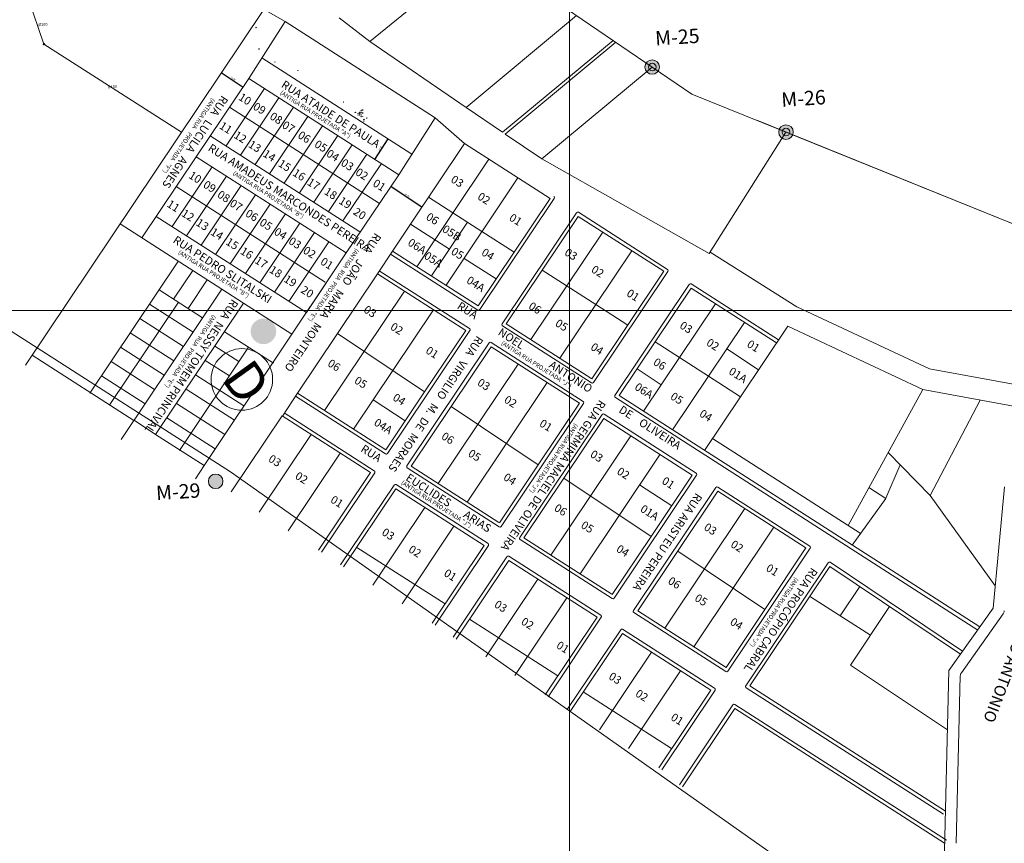
# Model space of a CAD drawing. Extents: x -19288 to 83657, y -2543 to 52361.
# Drawn here: x -1586 to -901, y -1671 to -1098 of the extents above; entities that cross this region are included whole.
import ezdxf
from ezdxf.enums import TextEntityAlignment as Align

# ---------------------------------------------------------------- set-up
doc = ezdxf.new("R2010")
doc.units = 0
doc.layers.get('0').update_dxf_attribs({"linetype": 'CONTINUOUS', "lineweight": 15})
doc.layers.get('DEFPOINTS').update_dxf_attribs({"linetype": 'CONTINUOUS', "lineweight": 15})
doc.layers.add('TRKATTRIBS', color=3, linetype='CONTINUOUS')
doc.styles.add('ARIAL', font='arial.ttf')
doc.styles.get("Standard").update_dxf_attribs({"font": 'ISOCP'})
doc.dimstyles.new('Cotas Praça', dxfattribs={"dimtxt": 1, "dimasz": 0.5, "dimexe": 0.15, "dimexo": 0.15, "dimgap": 0.5, "dimtad": 1, "dimzin": 4, "dimtxsty": 'ARIAL', "dimblk": 'ARCHTICK', "dimcen": 0, "dimdle": 0.15, "dimaunit": 1, "dimadec": 3, "dimazin": 0, "dimtfac": 1, "dimtmove": 0, "dimatfit": 1, "dimfxl": 1, "dimarcsym": 0})

# ---------------------------------------------------------------- blocks, each defined once
blk = doc.blocks.new('TRACKPOINT')
at = {"layer": 'TRKATTRIBS'}
blk.add_circle((0, 0), 0.1, dxfattribs=at)
at = {"layer": 'TRKATTRIBS', "flags": 1}
for tag in ['Altitude', 'TrackName', 'Time', 'Depth', 'LegLength', 'LegSpeed', 'Position', 'LegTime', 'LegCourse']:
    blk.add_attdef(tag, (0, 0), '', height=1, dxfattribs=at)
blk = doc.blocks.new('_ARCHTICK')
at = {"color": 0, "linetype": 'ByBlock', "const_width": 0.15}
blk.add_lwpolyline([(-0.5, -0.5), (0.5, 0.5)], dxfattribs=at)
blk = doc.blocks.new('*D164')
at = {"color": 0, "linetype": 'Continuous', "lineweight": -2, "transparency": 16777216}
for p, q in [((-1338.77, -1195.14), (-1329.43, -1180.58)), ((-1329.38, -1180.79), (-1329.38, -1180.79)), ((-1338.56, -1195.09), (-1338.56, -1195.09))]:
    blk.add_line(p, q, dxfattribs=at)
at = {"layer": 'DEFPOINTS', "color": 0, "linetype": 'Continuous', "transparency": 16777216}
for p in [(-1329.51, -1180.7), (-1329.51, -1180.7), (-1338.69, -1195.01)]:
    blk.add_point(p, dxfattribs=at)
at = {"color": 0, "linetype": 'Continuous', "lineweight": -2, "transparency": 16777216, "xscale": 0.5, "yscale": 0.5, "zscale": 0.5}
for p, rotation in [((-1329.51, -1180.7), 57.32527777663932), ((-1338.69, -1195.01), 237.3252777766393)]:
    blk.add_blockref('_ARCHTICK', p, dxfattribs=dict(at, rotation=rotation))
at = {"color": 0, "linetype": 'Continuous', "transparency": 16777216, "insert": (-1335.02, -1187.26), "char_height": 1, "attachment_point": 5, "rotation": 57.32528, "style": 'ARIAL'}
blk.add_mtext('17,00', dxfattribs=at)
blk = doc.blocks.new('*D165')
at = {"color": 0, "linetype": 'Continuous', "lineweight": -2, "transparency": 16777216}
for p, q in [((-1327.73, -1213.61), (-1305.88, -1228.25)), ((-1327.52, -1213.57), (-1327.52, -1213.57)), ((-1305.92, -1228.04), (-1305.92, -1228.04))]:
    blk.add_line(p, q, dxfattribs=at)
at = {"layer": 'DEFPOINTS', "color": 0, "linetype": 'Continuous', "transparency": 16777216}
for p in [(-1327.6, -1213.7), (-1306, -1228.17), (-1306, -1228.17)]:
    blk.add_point(p, dxfattribs=at)
at = {"color": 0, "linetype": 'Continuous', "lineweight": -2, "transparency": 16777216}
for p, xscale, yscale, zscale, rotation in [((-1327.6, -1213.7), 0.5, 0.5, 0.5, 146.1871007696179), ((-1306, -1228.17), 0.4999999999999999, 0.4999999999999999, 0.4999999999999999, 326.1871007696179)]:
    blk.add_blockref('_ARCHTICK', p, dxfattribs=dict(at, xscale=xscale, yscale=yscale, zscale=zscale, rotation=rotation))
at = {"color": 0, "linetype": 'Continuous', "transparency": 16777216, "insert": (-1316.19, -1220.02), "char_height": 1, "attachment_point": 5, "rotation": 326.1871, "style": 'ARIAL'}
blk.add_mtext('26,00', dxfattribs=at)
blk = doc.blocks.new('*D166')
at = {"color": 0, "linetype": 'Continuous', "lineweight": -2, "transparency": 16777216}
for p, q in [((-1445.71, -1134.59), (-1430.5, -1144.78)), ((-1445.5, -1134.55), (-1445.5, -1134.55)), ((-1430.55, -1144.57), (-1430.55, -1144.57))]:
    blk.add_line(p, q, dxfattribs=at)
at = {"layer": 'DEFPOINTS', "color": 0, "linetype": 'Continuous', "transparency": 16777216}
for p in [(-1445.58, -1134.68), (-1430.63, -1144.69), (-1430.63, -1144.69)]:
    blk.add_point(p, dxfattribs=at)
at = {"color": 0, "linetype": 'Continuous', "lineweight": -2, "transparency": 16777216, "xscale": 0.5, "yscale": 0.5, "zscale": 0.5}
for p, rotation in [((-1445.58, -1134.68), 146.1871007704075), ((-1430.63, -1144.69), 326.1871007704075)]:
    blk.add_blockref('_ARCHTICK', p, dxfattribs=dict(at, rotation=rotation))
at = {"color": 0, "linetype": 'Continuous', "transparency": 16777216, "insert": (-1437.49, -1138.77), "char_height": 1, "attachment_point": 5, "rotation": 326.1871, "style": 'ARIAL'}
blk.add_mtext('18,00', dxfattribs=at)

msp = doc.modelspace()

# ---------------------------------------------------------------- hatches: boundary and pattern name
at = {"linetype": 'Continuous'}
h = msp.add_hatch(color=7, dxfattribs=at)
h.dxf.hatch_style = 1
edge = h.paths.add_edge_path()
edge.add_arc((-1145.80861, -1130.69764), 5.05533, 0, 360)
h = msp.add_hatch(color=7, dxfattribs=at)
h.dxf.hatch_style = 1
edge = h.paths.add_edge_path()
edge.add_arc((-1052.68694, -1175.96475), 5.05533, 0, 360)
msp.add_hatch(color=7, dxfattribs=at).paths.add_polyline_path([(-1411.12855, -1321.8375, 1), (-1421.53036, -1307.38596, 1)])
h = msp.add_hatch(color=7, dxfattribs=at)
h.dxf.hatch_style = 1
edge = h.paths.add_edge_path()
edge.add_arc((-1449.54632, -1418.92724), 5.05533, 0, 360)

# ---------------------------------------------------------------- linework, layer by layer
at = {"color": 8, "linetype": 'Continuous'}
for p, q in [((-1203.39968, -2543.18167), (-1203.39968, 1187.41261)), ((-5482.65967, -1300.15021), (296.60032, -1300.15021))]:
    msp.add_line(p, q, dxfattribs=at)
at = {"color": 7, "linetype": 'Continuous'}
for p, q in [((-1498.27884, -1043.26124, 1001.355), (-1401.20281, -1099.08116, 1001.355)), ((-1342.23838, -1112.92603, 1001.355), (-1264.7939, -1049.66188, 1001.355)), ((-1264.79653, -1049.66729, 1001.355), (-1118.23439, -1149.47558, 1001.355)), ((-1589.01577, -1055.96576, 1001.355), (-1569.0465, -1114.68722, 1001.355)), ((-1416.03228, -1090.55402, 1001.355), (-1581.82559, -1338.09254, 1001.355)), ((-1198.39113, -1094.89276, 1001.355), (-1275.28059, -1158.83032, 1001.355)), ((-1426.57665, -1138.64336, 1001.355), (-1401.20281, -1099.08116, 1001.355)), ((-1296.80533, -1166.03812, 1001.355), (-1401.20281, -1099.08116, 1001.355)), ((-1342.23838, -1112.92603, 1001.355), (-1363.63228, -1096.43907, 1001.355)), ((-1473.31775, -1176.08437, 1001.355), (-1569.0465, -1114.68722, 1001.355)), ((-1275.28059, -1158.83032, 1001.355), (-1342.23838, -1112.92603, 1001.355)), ((-1173.0587, -1112.14405, 1001.355), (-1249.94816, -1176.08161, 1001.355)), ((-1171.10299, -1113.46868, 1001.355), (-1247.99245, -1177.40624, 1001.355)), ((-1313.0014, -1191.2906, 1001.355), (-1417.39888, -1124.33363, 1001.355)), ((-1145.76677, -1130.72256, 1001.355), (-1222.65622, -1194.66012, 1001.355)), ((-1426.57665, -1138.64336, 1001.355), (-1463.03346, -1193.07538, 1001.355)), ((-1322.17917, -1205.60033, 1001.355), (-1426.57665, -1138.64336, 1001.355)), ((-1415.63175, -1145.66304, 1001.355), (-1442.34819, -1185.55216, 1001.355)), ((-1118.23439, -1149.47558, 1001.355), (-774.54105, -1288.36965, 1001.355)), ((-1405.52877, -1152.14275, 1001.355), (-1432.24521, -1192.03186, 1001.355)), ((-1439.93487, -1158.58792, 1001.355), (-1335.53739, -1225.54489, 1001.355)), ((-1395.42579, -1158.62246, 1001.355), (-1422.14223, -1198.51157, 1001.355)), ((-1249.94538, -1176.08965, 1001.355), (-1275.28059, -1158.83032, 1001.355)), ((-1439.14381, -1412.24038, 1001.355), (-1823.70623, -1166.22766, 1001.355)), ((-1385.32281, -1165.10216, 1001.355), (-1412.03925, -1204.99128, 1001.355)), ((-1375.21982, -1171.58187, 1001.355), (-1401.93626, -1211.47098, 1001.355)), ((-1322.17917, -1205.60033, 1001.355), (-1296.80533, -1166.03812, 1001.355)), ((-1296.80533, -1166.03812, 1001.355), (-1276.36506, -1183.91937, 1001.355)), ((-774.54105, -1288.36965, 1001.355), (-1073.02434, -1167.74596, 1001.355)), ((-1364.57595, -1178.40849, 1001.355), (-1391.29239, -1218.2976, 1001.355)), ((-1222.65724, -1194.66558, 1001.355), (-1247.99245, -1177.40624, 1001.355)), ((-1052.68694, -1175.96475, 1001.355), (-1106.05537, -1260.53313, 1001.355)), ((-1349.18827, -1245.30174, 1001.355), (-1453.29309, -1178.53247, 1001.355)), ((-1354.47297, -1184.88819, 1001.355), (-1381.18941, -1224.77731, 1001.355)), ((-1313.93505, -1240.01344, 1001.355), (-1276.36506, -1183.91937, 1001.355)), ((-1216.89535, -1222.06121, 1001.355), (-1276.36506, -1183.91937, 1001.355)), ((-1344.36999, -1191.3679, 1001.355), (-1371.08643, -1231.25701, 1001.355)), ((-1463.03346, -1193.07538, 1001.355), (-1500.88175, -1249.58495, 1001.355)), ((-1358.63598, -1260.03235, 1001.355), (-1463.03346, -1193.07538, 1001.355)), ((-1334.267, -1197.84761, 1001.355), (-1360.98344, -1237.73672, 1001.355)), ((-1309.48005, -1269.60078, 1001.355), (-1259.38673, -1194.80869, 1001.355)), ((-1106.05537, -1260.53313, 1001.355), (-1222.65622, -1194.66012, 1001.355)), ((-1452.08856, -1200.09506, 1001.355), (-1479.91819, -1241.64622, 1001.355)), ((-1358.63598, -1260.03235, 1001.355), (-1322.17917, -1205.60033, 1001.355)), ((-1441.98558, -1206.57477, 1001.355), (-1469.8152, -1248.12593, 1001.355)), ((-1289.27409, -1282.56019, 1001.355), (-1239.18076, -1207.7681, 1001.355)), ((-1373.2699, -1280.34671, 1001.355), (-1476.94827, -1213.85096, 1001.355)), ((-1431.8826, -1213.05447, 1001.355), (-1459.71222, -1254.60563, 1001.355)), ((-1421.77961, -1219.53418, 1001.355), (-1449.60924, -1261.08534, 1001.355)), ((-1411.67663, -1226.01389, 1001.355), (-1439.50626, -1267.56505, 1001.355)), ((-1301.41172, -1221.31541, 1001.355), (-1264.22743, -1245.16415, 1001.355)), ((-1266.98867, -1296.85329, 1001.355), (-1216.89535, -1222.06121, 1001.355)), ((-1265.72983, -1299.46627, 1001.355), (-1213.96672, -1222.18112, 1001.355)), ((-1401.03276, -1232.8405, 1001.355), (-1428.86238, -1274.39166, 1001.355)), ((-1250.24698, -1309.34925, 1001.355), (-1198.48387, -1232.06409, 1001.355)), ((-1135.11769, -1271.54059, 1001.355), (-1197.11315, -1231.77883, 1001.355)), ((-1445.3058, -1285.20846, 1001.355), (-1516.0389, -1239.8694, 1001.355)), ((-1386.47021, -1301.58055, 1001.355), (-1490.86308, -1234.62654, 1001.355)), ((-1390.92978, -1239.32021, 1001.355), (-1418.7594, -1280.87137, 1001.355)), ((-1326.45838, -1258.71146, 1001.355), (-1313.93505, -1240.01344, 1001.355)), ((-1313.93505, -1240.01344, 1001.355), (-1286.85374, -1257.38246, 1001.355)), ((-1274.33041, -1238.68444, 1001.355), (-1299.37707, -1276.08048, 1001.355)), ((-1247.31836, -1309.46916, 1001.355), (-1197.22503, -1234.67707, 1001.355)), ((-1137.75532, -1272.81891, 1001.355), (-1197.22503, -1234.67707, 1001.355)), ((-1380.82679, -1245.79992, 1001.355), (-1408.65642, -1287.35108, 1001.355)), ((-1264.22743, -1245.16415, 1001.355), (-1241.94201, -1259.45725, 1001.355)), ((-1230.34003, -1320.35848, 1001.355), (-1180.2467, -1245.56639, 1001.355)), ((-1370.72381, -1252.27962, 1001.355), (-1398.55344, -1293.83078, 1001.355)), ((-1457.64288, -1407.90683, 1001.355), (-1358.65187, -1260.02216, 1001.355)), ((-1386.4656, -1301.58351, 1001.355), (-1358.63598, -1260.03235, 1001.355)), ((-1326.45838, -1258.71146, 1001.355), (-1337.03364, -1274.5009, 1001.355)), ((-1266.98867, -1296.85329, 1001.355), (-1326.45838, -1258.71146, 1001.355)), ((-1210.13406, -1333.31789, 1001.355), (-1160.04074, -1258.52581, 1001.355)), ((-1045.08215, -1297.46934, 1001.355), (-1105.35939, -1259.43029, 1001.355)), ((-1475.9515, -1266.27276, 1001.355), (-1537.12804, -1357.66563, 1001.355)), ((-1267.10056, -1299.75154, 1001.355), (-1327.80805, -1260.81583, 1001.355)), ((-1276.75076, -1263.86217, 1001.355), (-1254.46534, -1278.15527, 1001.355)), ((-1478.86812, -1292.20259, 1001.355), (-1465.51524, -1272.25446, 1001.355)), ((-1272.9362, -1312.64079, 1001.355), (-1335.68397, -1272.39652, 1001.355)), ((-1222.27169, -1272.07312, 1001.355), (-1185.0874, -1295.92185, 1001.355)), ((-1187.84865, -1347.61099, 1001.355), (-1137.75532, -1272.81891, 1001.355)), ((-1186.5898, -1350.22397, 1001.355), (-1134.8267, -1272.93882, 1001.355)), ((-1468.7634, -1298.67959, 1001.355), (-1455.41052, -1278.73146, 1001.355)), ((-1392.69289, -1357.60321, 1001.355), (-1337.03364, -1274.5009, 1001.355)), ((-1275.57383, -1313.91911, 1001.355), (-1337.03364, -1274.5009, 1001.355)), ((-1515.37362, -1389.88418, 1001.355), (-1445.3058, -1285.20846, 1001.355)), ((-1458.65868, -1305.15659, 1001.355), (-1488.97283, -1285.72559, 1001.355)), ((-1430.14873, -1294.92396, 1001.355), (-1445.3058, -1285.20846, 1001.355)), ((-1373.8917, -1369.66165, 1001.355), (-1318.23245, -1286.55934, 1001.355)), ((-1171.71669, -1359.22032, 1001.355), (-1119.95359, -1281.93517, 1001.355)), ((-1168.78807, -1359.34023, 1001.355), (-1118.69475, -1284.54815, 1001.355)), ((-1059.22504, -1322.68999, 1001.355), (-1118.69475, -1284.54815, 1001.355)), ((-1057.87536, -1320.58561, 1001.355), (-1118.58286, -1281.6499, 1001.355)), ((-1523.10251, -1365.47612, 1001.355), (-1475.49988, -1294.36159, 1001.355)), ((-1491.32527, -1386.31683, 1001.355), (-1430.14873, -1294.92396, 1001.355)), ((-1396.46634, -1316.51396, 1001.355), (-1430.14873, -1294.92396, 1001.355)), ((-1465.33512, -1315.13066, 1001.355), (-1495.64927, -1295.69966, 1001.355)), ((-1353.68573, -1382.62107, 1001.355), (-1298.02648, -1299.51875, 1001.355)), ((-1185.0874, -1295.92185, 1001.355), (-1162.80198, -1310.21495, 1001.355)), ((-1151.80974, -1370.22955, 1001.355), (-1101.71642, -1295.43747, 1001.355)), ((-1045.08215, -1297.46934, 1001.355), (-952.88533, -1340.56765, 1001.355)), ((-1472.01156, -1325.10472, 1001.355), (-1502.32571, -1305.67372, 1001.355)), ((-1131.60378, -1383.18897, 1001.355), (-1081.51045, -1308.39688, 1001.355)), ((-1409.41778, -1336.71941, 1001.355), (-1443.50161, -1314.87209, 1001.355)), ((-1304.21054, -1356.67529, 1001.355), (-1275.57383, -1313.91911, 1001.355)), ((-1302.13339, -1358.0665, 1001.355), (-1272.64521, -1314.03902, 1001.355)), ((-1187.96053, -1350.50924, 1001.355), (-1249.95599, -1310.74748, 1001.355)), ((-1187.84865, -1347.61099, 1001.355), (-1247.31836, -1309.46916, 1001.355)), ((-1084.2717, -1360.08603, 1001.355), (-1051.43428, -1311.05796, 1001.355)), ((-1051.43428, -1311.05796, 1001.355), (-957.50335, -1354.96689, 1001.355)), ((-1478.688, -1335.07879, 1001.355), (-1509.00215, -1315.64779, 1001.355)), ((-1364.86326, -1316.05206, 1001.355), (-1304.21054, -1356.67529, 1001.355)), ((-1193.79618, -1363.39849, 1001.355), (-1257.78173, -1322.36035, 1001.355)), ((-1143.74141, -1321.94419, 1001.355), (-1106.55712, -1345.79292, 1001.355)), ((-1485.36444, -1345.05286, 1001.355), (-1515.67859, -1325.62186, 1001.355)), ((-1474.70511, -1397.44203, 1001.355), (-1426.66041, -1325.66709, 1001.355)), ((-1433.33685, -1335.64116, 1001.355), (-1450.17805, -1324.84616, 1001.355)), ((-1316.48148, -1408.241, 1001.355), (-1259.15246, -1322.64562, 1001.355)), ((-1313.55286, -1408.36092, 1001.355), (-1257.89361, -1325.2586, 1001.355)), ((-1196.43381, -1364.67681, 1001.355), (-1257.89361, -1325.2586, 1001.355)), ((-1071.74837, -1341.38801, 1001.355), (-1093.74114, -1326.65796, 1001.355)), ((-1506.48235, -1376.60133, 1001.355), (-1577.24025, -1331.24637, 1001.355)), ((-1492.04088, -1355.02692, 1001.355), (-1522.35503, -1335.59592, 1001.355)), ((-1440.01329, -1345.61523, 1001.355), (-1456.85449, -1334.82022, 1001.355)), ((-1294.75167, -1420.41936, 1001.355), (-1239.09242, -1337.31704, 1001.355)), ((-1156.26474, -1340.64221, 1001.355), (-1139.50937, -1351.86442, 1001.355)), ((-952.88533, -1340.56765, 1001.355), (-765.55839, -1375.31769, 1001.355)), ((-1498.71732, -1365.00099, 1001.355), (-1529.03147, -1345.56999, 1001.355)), ((-1429.84853, -1366.38429, 1001.355), (-1463.53092, -1344.79429, 1001.355)), ((-1106.55712, -1345.79292, 1001.355), (-1084.2717, -1360.08603, 1001.355)), ((-1436.52497, -1376.35836, 1001.355), (-1470.20736, -1354.76836, 1001.355)), ((-1274.54571, -1433.37877, 1001.355), (-1218.88646, -1350.27645, 1001.355)), ((-1009.45794, -1449.6491, 1001.355), (-957.50335, -1354.96689, 1001.355)), ((-957.50335, -1354.96689, 1001.355), (-773.08506, -1389.17737, 1001.355)), ((-1392.69289, -1357.60321, 1001.355), (-1402.9504, -1373.59645, 1001.355)), ((-1331.34497, -1399.91968, 1001.355), (-1394.04256, -1359.70759, 1001.355)), ((-1331.23308, -1397.02143, 1001.355), (-1392.69289, -1357.60321, 1001.355)), ((-1340.02704, -1362.22789, 1001.355), (-1317.72181, -1376.84836, 1001.355)), ((-1331.23308, -1397.02143, 1001.355), (-1304.21054, -1356.67529, 1001.355)), ((-1329.97424, -1399.63441, 1001.355), (-1302.13339, -1358.0665, 1001.355)), ((-919.19428, -1522.39115, 1001.355), (-1171.4257, -1360.61855, 1001.355)), ((-917.84461, -1520.28678, 1001.355), (-1168.78807, -1359.34023, 1001.355)), ((-1109.31836, -1397.48207, 1001.355), (-1084.2717, -1360.08603, 1001.355)), ((-917.44742, -1362.39746, 1001.355), (-952.37397, -1428.76863, 1001.355)), ((-1443.20141, -1386.33243, 1001.355), (-1476.8838, -1364.74242, 1001.355)), ((-1285.72324, -1366.80976, 1001.355), (-1225.07052, -1407.43299, 1001.355)), ((-1225.07052, -1407.43299, 1001.355), (-1196.43381, -1364.67681, 1001.355)), ((-1222.99337, -1408.8242, 1001.355), (-1193.50519, -1364.79672, 1001.355)), ((-1491.32527, -1386.31683, 1001.355), (-1506.28342, -1376.30414, 1001.355)), ((-1449.87785, -1396.30649, 1001.355), (-1483.56024, -1374.71649, 1001.355)), ((-1438.67698, -1426.25999, 1001.355), (-1403.26815, -1373.39265, 1001.355)), ((-1341.80834, -1412.81087, 1001.355), (-1403.26815, -1373.39265, 1001.355)), ((-1339.17071, -1411.53255, 1001.355), (-1401.91847, -1371.28828, 1001.355)), ((-1237.9512, -1458.11208, 1001.355), (-1180.62217, -1372.51669, 1001.355)), ((-1235.02258, -1458.23199, 1001.355), (-1179.36333, -1375.12967, 1001.355)), ((-1117.90352, -1414.54789, 1001.355), (-1179.36333, -1375.12967, 1001.355)), ((-1115.26589, -1413.26957, 1001.355), (-1179.25144, -1372.23143, 1001.355)), ((-1457.64288, -1407.90683, 1001.355), (-1491.32527, -1386.31683, 1001.355)), ((-1419.2407, -1440.36857, 1001.355), (-1383.06218, -1386.35207, 1001.355)), ((-1216.22139, -1470.29043, 1001.355), (-1160.56214, -1387.18811, 1001.355)), ((-1001.03879, -1455.04886, 1001.355), (-1103.75244, -1389.17184, 1001.355)), ((-1399.03473, -1453.32799, 1001.355), (-1362.85622, -1399.31148, 1001.355)), ((-1196.01543, -1483.24984, 1001.355), (-1140.35618, -1400.14753, 1001.355)), ((-981.55845, -1398.80498, 1001.355), (-952.37397, -1428.76863, 1001.355)), ((-1457.64288, -1407.90683, 1001.355), (-1463.57945, -1417.16297, 1001.355)), ((-1252.20494, -1450.67738, 1001.355), (-1316.19049, -1409.63924, 1001.355)), ((-1252.4108, -1447.57534, 1001.355), (-1313.55286, -1408.36092, 1001.355)), ((-1252.09306, -1447.77913, 1001.355), (-1225.07052, -1407.43299, 1001.355)), ((-1250.83421, -1450.39211, 1001.355), (-1222.99337, -1408.8242, 1001.355)), ((-973.17781, -1407.40936, 1001.355), (-983.13239, -1430.66346, 1001.355)), ((-981.04385, -1735.2895, 1001.355), (-1439.14381, -1412.24038, 1001.355)), ((-1377.98685, -1466.82738, 1001.355), (-1341.80834, -1412.81087, 1001.355)), ((-1375.9097, -1468.21858, 1001.355), (-1338.87972, -1412.93078, 1001.355)), ((-1207.19295, -1416.68083, 1001.355), (-1146.54023, -1457.30407, 1001.355)), ((-1172.30393, -1500.26319, 1001.355), (-1114.9749, -1414.6678, 1001.355)), ((-1146.54023, -1457.30407, 1001.355), (-1117.90352, -1414.54789, 1001.355)), ((-1362.61596, -1477.1223, 1001.355), (-1325.38696, -1421.53737, 1001.355)), ((-1360.53881, -1478.51351, 1001.355), (-1324.12812, -1424.15036, 1001.355)), ((-1262.66832, -1463.56857, 1001.355), (-1324.12812, -1424.15036, 1001.355)), ((-1260.03069, -1462.29025, 1001.355), (-1324.01624, -1421.25211, 1001.355)), ((-1158.81118, -1508.86978, 1001.355), (-1101.48215, -1423.2744, 1001.355)), ((-1154.52711, -1421.30551, 1001.355), (-1132.22188, -1435.92598, 1001.355)), ((-1036.12587, -1464.02727, 1001.355), (-1100.11142, -1422.98913, 1001.355)), ((-983.24538, -1430.82086, 1001.355), (-994.99227, -1423.28681, 1001.355)), ((-900.54235, -1422.68262, 1001.355), (-908.62238, -1507.29771, 1001.355)), ((-1155.88256, -1508.98969, 1001.355), (-1100.22331, -1425.88738, 1001.355)), ((-1038.7635, -1465.30559, 1001.355), (-1100.22331, -1425.88738, 1001.355)), ((-983.24538, -1430.82086, 1001.355), (-1006.60471, -1463.35909, 1001.355)), ((-952.37397, -1428.76863, 1001.355), (-907.12646, -1491.6323, 1001.355)), ((-1340.10067, -1491.12627, 1001.355), (-1303.92216, -1437.10977, 1001.355)), ((-1137.08137, -1521.04813, 1001.355), (-1081.42211, -1437.94582, 1001.355)), ((-1319.89471, -1504.08569, 1001.355), (-1283.71619, -1450.06918, 1001.355)), ((-1116.8754, -1534.00755, 1001.355), (-1061.21615, -1450.90523, 1001.355)), ((-1173.88052, -1497.44641, 1001.355), (-1235.02258, -1458.23199, 1001.355)), ((-1173.56277, -1497.65021, 1001.355), (-1146.54023, -1457.30407, 1001.355)), ((-1289.94135, -1504.28871, 1001.355), (-1351.40115, -1464.87049, 1001.355)), ((-1298.84683, -1517.58508, 1001.355), (-1262.66832, -1463.56857, 1001.355)), ((-1296.76968, -1518.97628, 1001.355), (-1259.73969, -1463.68848, 1001.355)), ((-1173.67466, -1500.54845, 1001.355), (-1237.66021, -1459.51031, 1001.355)), ((-1067.40021, -1508.06177, 1001.355), (-1038.7635, -1465.30559, 1001.355)), ((-1065.32306, -1509.45298, 1001.355), (-1035.83488, -1465.4255, 1001.355)), ((-1284.30679, -1527.32352, 1001.355), (-1246.85668, -1471.40845, 1001.355)), ((-1181.5004, -1512.16133, 1001.355), (-1245.48595, -1471.12318, 1001.355)), ((-1128.05293, -1467.43853, 1001.355), (-1067.40021, -1508.06177, 1001.355)), ((-1282.22964, -1528.71473, 1001.355), (-1245.59784, -1474.02143, 1001.355)), ((-1184.13803, -1513.43965, 1001.355), (-1245.59784, -1474.02143, 1001.355)), ((-1080.71041, -1561.17915, 1001.355), (-1023.36496, -1475.55925, 1001.355)), ((-1077.78179, -1561.29907, 1001.355), (-1022.12254, -1478.19675, 1001.355)), ((-931.19833, -1539.09485, 1001.355), (-1022.12254, -1478.19675, 1001.355)), ((-929.80712, -1537.0177, 1001.355), (-1021.97762, -1475.28488, 1001.355)), ((-1261.57039, -1540.99735, 1001.355), (-1225.39187, -1486.98084, 1001.355)), ((-1014.98947, -1512.47172, 1001.355), (-1001.35106, -1492.10882, 1001.355)), ((-1241.36442, -1553.95676, 1001.355), (-1205.18591, -1499.94026, 1001.355)), ((-993.94159, -1525.97111, 1001.355), (-1035.61927, -1499.24047, 1001.355)), ((-1007.85366, -1546.74259, 1001.355), (-980.57958, -1506.02088, 1001.355)), ((-908.62238, -1507.29771, 1001.355), (-939.30522, -1550.51302, 1001.355)), ((-1220.31654, -1567.45615, 1001.355), (-1184.13803, -1513.43965, 1001.355)), ((-1218.2394, -1568.84736, 1001.355), (-1181.20941, -1513.55956, 1001.355)), ((-1094.53463, -1551.30616, 1001.355), (-1158.52019, -1510.26801, 1001.355)), ((-1094.42275, -1548.40791, 1001.355), (-1155.88256, -1508.98969, 1001.355)), ((-1094.42275, -1548.40791, 1001.355), (-1067.40021, -1508.06177, 1001.355)), ((-1093.16391, -1551.02089, 1001.355), (-1065.32306, -1509.45298, 1001.355)), ((-901.48056, -1511.05759, 1001.355), (-930.66352, -1552.16041, 1001.355)), ((-1211.41106, -1554.15978, 1001.355), (-1272.87087, -1514.74157, 1001.355)), ((-1204.94565, -1577.75108, 1001.355), (-1167.71666, -1522.16615, 1001.355)), ((-1202.8685, -1579.14229, 1001.355), (-1166.45781, -1524.77913, 1001.355)), ((-1104.99801, -1564.19735, 1001.355), (-1166.45781, -1524.77913, 1001.355)), ((-1102.36038, -1562.91903, 1001.355), (-1166.34593, -1521.88089, 1001.355)), ((-1182.43036, -1591.75505, 1001.355), (-1146.25185, -1537.73855, 1001.355)), ((-940.3575, -1591.94934, 1001.355), (-1007.85366, -1546.74259, 1001.355)), ((-1162.2244, -1604.71447, 1001.355), (-1126.04589, -1550.69796, 1001.355)), ((-939.30522, -1550.51302, 1001.355), (-942.49194, -1675.99834, 1001.355)), ((-931.4007, -1554.37455, 1001.355), (-934.35708, -1670.78977, 1001.355)), ((-941.79404, -1648.51695, 1001.355), (-1077.78179, -1561.29907, 1001.355)), ((-1132.27104, -1604.91748, 1001.355), (-1193.73085, -1565.49927, 1001.355)), ((-1141.17652, -1618.21385, 1001.355), (-1104.99801, -1564.19735, 1001.355)), ((-1139.09937, -1619.60506, 1001.355), (-1102.06939, -1564.31726, 1001.355)), ((-943.14371, -1650.62132, 1001.355), (-1080.41942, -1562.57739, 1001.355)), ((-1126.84488, -1630.06045, 1001.355), (-1089.61589, -1574.47552, 1001.355)), ((-941.0084, -1668.62287, 1001.355), (-1088.24516, -1574.19026, 1001.355)), ((-1124.76773, -1631.45166, 1001.355), (-1088.35705, -1577.08851, 1001.355)), ((-942.35808, -1670.72725, 1001.355), (-1088.35705, -1577.08851, 1001.355))]:
    msp.add_line(p, q, dxfattribs=at)
for centre, radius in [((-1569.0465, -1114.68722, 1001.355), 0.5), ((-1145.80861, -1130.69764, 1001.355), 5.05533), ((-1145.77429, -1130.72101, 1001.355), 2.6779), ((-1052.68694, -1175.96475, 1001.355), 5.05533), ((-1052.68694, -1175.96475, 1001.355), 2.6779), ((-1431.34767, -1348.05946, 1001.355), 21.43078), ((-1449.54632, -1418.92724, 1001.355), 5.05533)]:
    msp.add_circle(centre, radius, dxfattribs=at)
for centre, radius, start, end in [((-1214.79758, -1221.62464, 1001.355), 1, 326.18710073, 57.32527775), ((-1197.65302, -1232.62058, 1001.355), 1, 57.32527775, 146.18710073), ((-1135.65756, -1272.38234, 1001.355), 1, 326.18710073, 57.32527775), ((-1119.12273, -1282.49165, 1001.355), 1, 57.32527775, 146.18710073), ((-1266.56069, -1298.90979, 1001.355), 1, 237.32527775, 326.18710073), ((-1273.47607, -1313.48254, 1001.355), 1, 326.18710073, 57.32527775), ((-1249.41612, -1309.90573, 1001.355), 1, 146.18710073, 237.32527775), ((-1258.3216, -1323.2021, 1001.355), 1, 57.32527775, 146.18710073), ((-1187.42066, -1349.66749, 1001.355), 1, 237.32527775, 326.18710073), ((-1194.33605, -1364.24024, 1001.355), 1, 326.18710073, 57.32527775), ((-1170.88583, -1359.77681, 1001.355), 1, 146.18710073, 237.32527775), ((-1179.79131, -1373.07318, 1001.355), 1, 57.32527775, 146.18710073), ((-1330.8051, -1399.07793, 1001.355), 1, 237.32527775, 326.18710073), ((-1315.65063, -1408.79749, 1001.355), 1, 146.18710073, 237.32527775), ((-1339.71058, -1412.3743, 1001.355), 1, 326.18710073, 57.32527775), ((-1115.80576, -1414.11132, 1001.355), 1, 326.18710073, 57.32527775), ((-1324.55611, -1422.09386, 1001.355), 1, 57.32527775, 146.18710073), ((-1100.65129, -1423.83088, 1001.355), 1, 57.32527775, 146.18710073), ((-1251.66507, -1449.83563, 1001.355), 1, 237.32527775, 326.18710073), ((-1237.12034, -1458.66856, 1001.355), 1, 146.18710073, 237.32527775), ((-1260.57055, -1463.132, 1001.355), 1, 326.18710073, 57.32527775), ((-1036.66574, -1464.86902, 1001.355), 1, 326.18710073, 57.32527775), ((-1246.02582, -1471.96493, 1001.355), 1, 57.32527775, 146.18710073), ((-1022.5341, -1476.11574, 1001.355), 1, 56.18710081, 146.18710073), ((-1173.13479, -1499.7067, 1001.355), 1, 237.32527775, 326.18710073), ((-1182.04027, -1513.00308, 1001.355), 1, 326.18710073, 57.32527775), ((-1157.98032, -1509.42626, 1001.355), 1, 146.18710073, 237.32527775), ((-904.74209, -1508.74191, 1001.355), 4, 324.62527776, 354.54527778), ((-1166.8858, -1522.72264, 1001.355), 1, 57.32527775, 146.18710073), ((-1093.99477, -1550.46441, 1001.355), 1, 237.32527775, 326.18710073), ((-927.40199, -1554.47609, 1001.355), 4, 144.62527776, 178.54527777), ((-1079.87955, -1561.73564, 1001.355), 1, 146.18710073, 237.32527775), ((-1102.90025, -1563.76078, 1001.355), 1, 326.18710073, 57.32527775), ((-1088.78503, -1575.03201, 1001.355), 1, 57.32527775, 146.18710073)]:
    msp.add_arc(centre, radius, start, end, dxfattribs=at)

# ---------------------------------------------------------------- block references
for p in [(-1421.39968, -1103.15021, 959.05), (-1419.39968, -1118.15021, 961.46), (-1408.39968, -1127.15021, 959.53), (-1392.39968, -1133.15021, 964.82), (-1360.39968, -1155.15021, 967.7), (-1352.39968, -1162.15021, 969.63), (-1350.39968, -1163.15021, 971.55), (-1350.39968, -1163.15021, 971.07), (-1350.39968, -1164.15021, 972.03), (-1350.39968, -1164.15021, 971.55), (-1350.39968, -1164.15021, 971.07), (-1349.39968, -1162.15021, 970.59), (-1349.39968, -1163.15021, 971.07), (-1349.39968, -1163.15021, 970.11), (-1349.39968, -1163.15021, 971.07), (-1349.39968, -1163.15021, 971.55), (-1349.39968, -1163.15021, 971.07), (-1349.39968, -1163.15021, 971.07), (-1349.39968, -1163.15021, 971.07), (-1349.39968, -1164.15021, 970.59), (-1349.39968, -1164.15021, 970.59), (-1349.39968, -1164.15021, 971.55), (-1348.39968, -1161.15021, 971.55), (-1348.39968, -1161.15021, 971.55), (-1348.39968, -1161.15021, 971.07), (-1348.39968, -1161.15021, 971.55), (-1348.39968, -1162.15021, 971.07), (-1348.39968, -1164.15021, 971.07), (-1348.39968, -1164.15021, 971.07), (-1347.39968, -1160.15021, 971.07), (-1347.39968, -1161.15021, 971.55), (-1347.39968, -1161.15021, 971.07), (-1347.39968, -1161.15021, 971.07), (-1347.39968, -1162.15021, 971.07), (-1347.39968, -1163.15021, 970.59), (-1348.39968, -1165.15021, 969.15), (-1348.39968, -1165.15021, 969.63), (-1348.39968, -1165.15021, 970.59), (-1348.39968, -1165.15021, 971.55), (-1348.39968, -1165.15021, 972.03), (-1347.39968, -1165.15021, 968.67), (-1346.39968, -1167.15021, 967.22), (-1346.39968, -1168.15021, 970.11), (-1344.39968, -1166.15021, 970.11)]:
    msp.add_blockref('TRACKPOINT', p, dxfattribs=at)

# ---------------------------------------------------------------- texts
at = {"color": 7, "linetype": 'Continuous', "style": 'ARIAL'}
for s, height, rotation, p in [('%%C100', 2, 3.74527778, (-1573.05943, -1102.33843, 1001.355)), ('%%C100', 2, 3.74527778, (-1524.674, -1145.54973, 1001.355)), ('RUA ATAIDE DE PAULA', 5.5977811, 327.32527778, (-1404.45018, -1144.31011, 1001.355)), ('RUA   LUCILA   AGNES', 5.5977811, 236.18722222, (-1445.1048, -1150.00669, 1001.355)), ('10', 5.597781, 327.67873721, (-1434.20174, -1153.06961, 1001.355)), ('(ANTIGA RUA    PROJETADA   "F")', 3, 236.18722222, (-1452.31597, -1152.05422, 1001.355)), ('09', 5.597781, 327.67873721, (-1424.09876, -1159.54931, 1001.355)), ('08', 5.597781, 327.67873721, (-1412.49432, -1166.41669, 1001.355)), ('11', 5.597781, 327.67873721, (-1447.55996, -1173.01416, 1001.355)), ('07', 5.597781, 327.67873721, (-1403.8928, -1172.50873, 1001.355)), ('12', 5.597781, 327.67873721, (-1437.45698, -1179.49387, 1001.355)), ('06', 5.597781, 327.67873721, (-1392.9479, -1179.52841, 1001.355)), ('RUA AMADEUS MARCONDES PEREIRA', 5.5977811, 327.32527778, (-1455.40709, -1188.43192, 1001.355)), ('13', 5.597781, 327.67873721, (-1427.354, -1185.97357, 1001.355)), ('05', 5.597781, 327.67873721, (-1381.37914, -1185.80655, 1001.355)), ('14', 5.597781, 327.67873721, (-1417.25102, -1192.45328, 1001.355)), ('04', 5.597781, 327.67873721, (-1373.04296, -1192.29475, 1001.355)), ('15', 5.597781, 327.67873721, (-1406.59878, -1199.28526, 1001.355)), ('03', 5.597781, 327.67873721, (-1362.93998, -1198.77446, 1001.355)), ('10', 5.597781, 327.67873721, (-1468.89175, -1207.49313, 1001.355)), ('16', 5.597781, 327.67873721, (-1396.50416, -1205.7596, 1001.355)), ('02', 5.597781, 327.67873721, (-1352.83699, -1205.25417, 1001.355)), ('09', 5.597781, 327.67873721, (-1458.78877, -1213.97283, 1001.355)), ('17', 5.597781, 327.67873721, (-1386.40118, -1212.23931, 1001.355)), ('01', 5.597781, 327.67873721, (-1340.74916, -1213.00689, 1001.355)), ('03', 5.597781, 327.67873721, (-1286.46364, -1210.2921, 1001.355)), ('08', 5.597781, 327.67873721, (-1448.95113, -1220.84871, 1001.355)), ('18', 5.597781, 327.67873721, (-1374.5314, -1218.71052, 1001.355)), ('02', 5.597781, 327.67873721, (-1267.8715, -1222.21646, 1001.355)), ('11', 5.597781, 327.67873721, (-1484.01677, -1227.44618, 1001.355)), ('07', 5.597781, 327.67873721, (-1440.34961, -1226.94074, 1001.355)), ('19', 5.597781, 327.67873721, (-1364.42842, -1225.19023, 1001.355)), ('12', 5.597781, 327.67873721, (-1473.91379, -1233.92589, 1001.355)), ('06', 5.597781, 327.67873721, (-1429.40471, -1233.96043, 1001.355)), ('20', 5.597781, 327.67873721, (-1354.40004, -1232.76374, 1001.355)), ('06', 5.597781, 327.67873721, (-1303.71196, -1236.32142, 1001.355)), ('01', 5.597781, 327.67873721, (-1245.87873, -1236.94651, 1001.355)), ('13', 5.597781, 327.67873721, (-1463.81081, -1240.40559, 1001.355)), ('05', 5.597781, 327.67873721, (-1419.60275, -1240.24707, 1001.355)), ('14', 5.597781, 327.67873721, (-1453.70783, -1246.8853, 1001.355)), ('04', 5.597781, 327.67873721, (-1409.49977, -1246.72677, 1001.355)), ('RUA    JOÃO   MARIA   MONTEIRO', 5.5977811, 236.18722222, (-1338.5746, -1245.59918, 1001.355)), ('05B', 5.597781, 327.67873721, (-1292.38633, -1244.87099, 1001.355)), ('RUA PEDRO SLITALSKI', 5.5977811, 327.32527778, (-1479.7839, -1252.45128, 1001.355)), ('15', 5.597781, 327.67873721, (-1443.05559, -1253.71728, 1001.355)), ('03', 5.597781, 327.67873721, (-1399.39679, -1253.20648, 1001.355)), ('06A', 5.597781, 327.67873721, (-1316.42985, -1254.26997, 1001.355)), ('16', 5.597781, 327.67873721, (-1432.96097, -1260.19162, 1001.355)), ('02', 5.597781, 327.67873721, (-1389.2938, -1259.68619, 1001.355)), ('(ANTIGA  RUA  PROJETADA  "E")', 3, 236.18722222, (-1352.11077, -1256.65214, 1001.355)), ('05A', 5.597781, 327.67873721, (-1305.08847, -1263.44383, 1001.355)), ('05', 5.597781, 327.67873721, (-1286.30834, -1260.41308, 1001.355)), ('04', 5.597781, 327.67873721, (-1265.15264, -1261.07339, 1001.355)), ('03', 5.597781, 327.67873721, (-1207.32362, -1261.0498, 1001.355)), ('17', 5.597781, 327.67873721, (-1422.85799, -1266.67133, 1001.355)), ('01', 5.597781, 327.67873721, (-1377.20597, -1267.43891, 1001.355)), ('18', 5.597781, 327.67873721, (-1412.75501, -1273.15104, 1001.355)), ('02', 5.597781, 327.67873721, (-1188.73147, -1272.97416, 1001.355)), ('19', 5.597781, 327.67873721, (-1402.65202, -1279.63074, 1001.355)), ('04A', 5.597781, 327.67873721, (-1275.55889, -1280.49268, 1001.355)), ('20', 5.597781, 327.67873721, (-1390.85685, -1287.19576, 1001.355)), ('01', 5.597781, 327.67873721, (-1164.14058, -1289.50979, 1001.355)), ('RUA  NESSY TOMEM PRINCIVAL', 5.5977811, 236.18722222, (-1438.0816, -1291.71264, 1001.355)), ('RUA           NOEL             ANTONIO              DE    OLIVEIRA', 5.5977811, 327.32527778, (-1282.07016, -1298.36108, 1001.355)), ('06', 5.597781, 327.67873721, (-1232.37028, -1298.44584, 1001.355)), ('03', 5.597781, 327.67873721, (-1347.13222, -1300.87362, 1001.355)), ('(ANTIGA  RUA  PROJETADA  "E")', 3, 236.18722222, (-1451.61778, -1302.7656, 1001.355)), ('02', 5.597781, 327.67873721, (-1328.54008, -1312.79799, 1001.355)), ('05', 5.597781, 327.67873721, (-1213.77813, -1310.37021, 1001.355)), ('03', 5.597781, 327.67873721, (-1127.20698, -1311.93831, 1001.355)), ('RUA   VIRGILIO   M.  DE  MORAES', 5.5977811, 236.18722222, (-1267.58627, -1317.22028, 1001.355)), ('02', 5.597781, 327.67873721, (-1108.61483, -1323.86267, 1001.355)), ('01', 5.597781, 327.67873721, (-1080.37136, -1324.89022, 1001.355)), ('01', 5.597781, 327.67873721, (-1303.94918, -1329.33362, 1001.355)), ('04', 5.597781, 327.67873721, (-1189.18724, -1326.90583, 1001.355)), ('06', 5.597781, 327.67873721, (-1372.17889, -1338.26966, 1001.355)), ('06', 5.597781, 327.67873721, (-1145.57906, -1337.42909, 1001.355)), ('01A', 5.597781, 327.67873721, (-1093.08374, -1343.84359, 1001.355)), ('05', 5.597781, 327.67873721, (-1353.58674, -1350.19403, 1001.355)), ('03', 5.597781, 327.67873721, (-1267.9922, -1351.63132, 1001.355)), ('06A', 5.597781, 327.67873721, (-1158.55033, -1354.67353, 1001.355)), ('04', 5.597781, 327.67873721, (-1326.88142, -1362.03874, 1001.355)), ('RUA GERMINA MACIEL DE OLIVEIRA', 5.5977811, 236.18722222, (-1182.36196, -1361.80449, 1001.355)), ('02', 5.597781, 327.67873721, (-1249.40005, -1363.55569, 1001.355)), ('05', 5.597781, 327.67873721, (-1133.66149, -1361.25872, 1001.355)), ('04', 5.597781, 327.67873721, (-1113.47416, -1373.24457, 1001.355)), ('04A', 5.597781, 327.67873721, (-1339.9477, -1379.45994, 1001.355)), ('01', 5.597781, 327.67873721, (-1224.80916, -1380.09132, 1001.355)), ('06', 5.597781, 327.67873721, (-1293.03886, -1389.02737, 1001.355)), ('RUA             EUCLIDES       ARIAS', 5.5977811, 327.32527778, (-1349.13981, -1397.74016, 1001.355)), ('05', 5.597781, 327.67873721, (-1274.44672, -1400.95173, 1001.355)), ('03', 5.597781, 327.67873721, (-1189.46192, -1401.5024, 1001.355)), ('03', 5.597781, 327.67873721, (-1413.40527, -1404.67638, 1001.355)), ('02', 5.597781, 327.67873721, (-1170.86977, -1413.42676, 1001.355)), ('02', 5.597781, 327.67873721, (-1394.81312, -1416.60074, 1001.355)), ('04', 5.597781, 327.67873721, (-1249.85582, -1417.48736, 1001.355)), ('01', 5.597781, 327.67873721, (-1139.60633, -1420.07162, 1001.355)), ('01', 5.597781, 327.67873721, (-1370.22223, -1433.13637, 1001.355)), ('RUA ARISTEU PEREIRA', 5.5977811, 236.18722222, (-1115.22566, -1426.59802, 1001.355)), ('06', 5.597781, 327.67873721, (-1214.50858, -1438.89844, 1001.355)), ('01A', 5.597781, 327.67873721, (-1154.61792, -1439.53519, 1001.355)), ('03', 5.597781, 327.67873721, (-1334.49742, -1455.78073, 1001.355)), ('05', 5.597781, 327.67873721, (-1195.91643, -1450.82281, 1001.355)), ('03', 5.597781, 327.67873721, (-1110.32189, -1452.2601, 1001.355)), ('02', 5.597781, 327.67873721, (-1315.90527, -1467.70509, 1001.355)), ('04', 5.597781, 327.67873721, (-1171.32554, -1467.35844, 1001.355)), ('02', 5.597781, 327.67873721, (-1091.72974, -1464.18447, 1001.355)), ('RUA PROCÓPIO CABRAL', 5.5977811, 236.18722222, (-1034.89328, -1478.52866, 1001.355)), ('01', 5.597781, 327.67873721, (-1067.13885, -1480.72009, 1001.355)), ('01', 5.597781, 327.67873721, (-1291.31438, -1484.24072, 1001.355)), ('06', 5.597781, 327.67873721, (-1135.36855, -1489.65614, 1001.355)), ('05', 5.597781, 327.67873721, (-1116.77641, -1501.58051, 1001.355)), ('03', 5.597781, 327.67873721, (-1256.18825, -1505.98195, 1001.355)), ('02', 5.597781, 327.67873721, (-1237.5961, -1517.90631, 1001.355)), ('04', 5.597781, 327.67873721, (-1092.18551, -1518.11614, 1001.355)), ('01', 5.597781, 327.67873721, (-1213.00521, -1534.44194, 1001.355)), ('03', 5.597781, 327.67873721, (-1176.59493, -1556.06285, 1001.355)), ('02', 5.597781, 327.67873721, (-1158.00279, -1567.98722, 1001.355)), ('01', 5.597781, 327.67873721, (-1133.41189, -1584.52285, 1001.355))]:
    msp.add_text(s, height=height, rotation=rotation, dxfattribs=at).set_placement(p)
at = {"color": 7, "linetype": 'Continuous'}
for s, height, rotation, p in [('M-25', 10, 3.74527778, (-1143.41174, -1115.81534, 1001.355)), ('M-26', 10, 3.74527778, (-1055.6249, -1158.50809, 1001.355)), ('D', 26.70987, 305.74527778, (-1446.28635, -1347.34747, 1001.355)), ('M-29', 10, 3.74527778, (-1490.73111, -1432.1265))]:
    msp.add_text(s, height=height, rotation=rotation, dxfattribs=at).set_placement(p)
at = {"color": 7, "linetype": 'Continuous', "style": 'ARIAL'}
for s, rotation, p in [('(ANTIGA RUA PROJETADA "A")', 327.32527778, (-1380.35174, -1163.91062, 1001.355)), ('(ANTIGA RUA PROJETADA "B")', 327.32527778, (-1413.05346, -1219.94522, 1001.355)), ('(ANTIGA RUA PROJETADA "B")', 327.32527778, (-1451.20084, -1275.04134, 1001.355)), ('(ANTIGA RUA PROJETADA "J")', 327.32527778, (-1226.51269, -1338.0216, 1001.355)), ('(ANTIGA RUA PROJETADA "J")', 236.18722222, (-1214.53516, -1402.73313, 1001.355)), ('(ANTIGA RUA PROJETADA "J")', 327.32527778, (-1296.18814, -1435.11404, 1001.355)), ('(ANTIGA RUA PROJETADA "J")', 236.18722222, (-1061.2586, -1509.88767, 1001.355))]:
    msp.add_text(s, height=3, rotation=rotation, dxfattribs=at).set_placement(p, align=Align.MIDDLE)
at = {"color": 7, "linetype": 'Continuous', "insert": (-893.02062, -1536.55494, 1001.355), "char_height": 7.940625, "attachment_point": 5, "rotation": 249.262984}
msp.add_mtext('{\\fArial Black|b0|i0|c0|p34;RIO SANTO ANTONIO}', dxfattribs=at)

# ---------------------------------------------------------------- dimensions: what is measured, and where the dimension line sits
at = {"color": 7, "linetype": 'Continuous'}
for p1, p2, picture, middle in [((-1445.58474, -1134.67746, 1001.355), (-1430.62927, -1144.69415, 1001.355), '*D166', (-1437.49434, -1138.77107, 1001.355)), ((-1338.68539, -1195.0138, 1001.355), (-1329.50762, -1180.70407, 1001.355), '*D164', (-1335.02323, -1187.26457, 1001.355)), ((-1327.60273, -1213.698, 1001.355), (-1306.00039, -1228.16655, 1001.355), '*D165', (-1316.1889, -1220.01754, 1001.355))]:
    dim = msp.add_aligned_dim(p1=p1, p2=p2, distance=0, dimstyle='Cotas Praça', dxfattribs=at)
    dim.commit()
    dim.dimension.update_dxf_attribs({"geometry": picture, "text_midpoint": middle})

doc.saveas('drawing.dxf')
